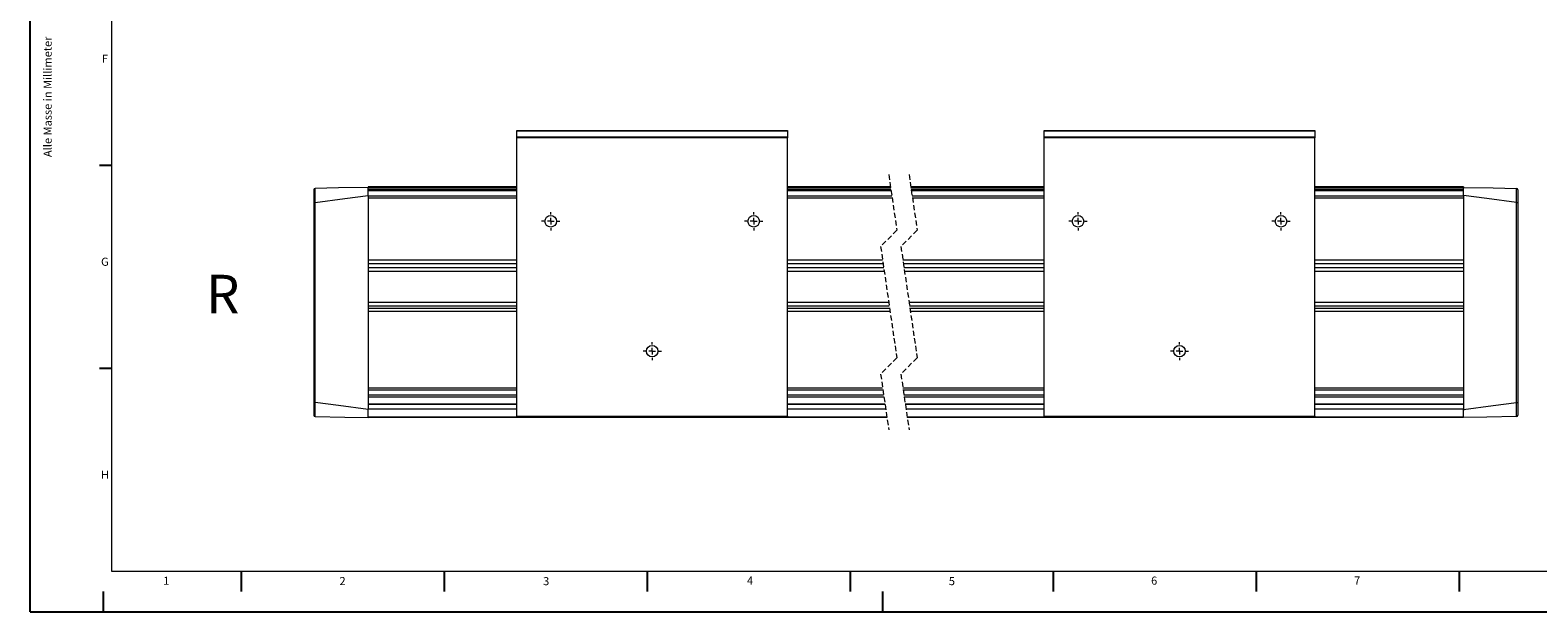
# Model space of a CAD drawing. Units: millimetres. Extents: x 0 to 594, y 0 to 420.
# Drawn here: x 0 to 371, y 0 to 143 of the extents above; entities that cross this region are included whole.
import ezdxf

# ---------------------------------------------------------------- set-up
doc = ezdxf.new("R2010")
doc.units = ezdxf.units.MM
doc.linetypes.add('HIDDEN', pattern=[1.905, 1.27, -0.635])
doc.layers.add('LINIEN-DÜNN', color=7, linetype='Continuous')
doc.layers.add('VORLAGE_TEXT', color=7, linetype='Continuous')
doc.layers.add('LINIEN-NORMAL', color=7, linetype='Continuous', lineweight=15)
doc.styles.add('SLDTEXTSTYLE0', font='TXT', dxfattribs={"width": 0.605})

# ---------------------------------------------------------------- blocks, each defined once
blk = doc.blocks.new('SW_CENTERMARKSYMBOL_4')
at = {"color": 0, "linetype": 'Continuous', "lineweight": 0}
for p, q in [((-1.67, 0), (-2.25, 0)), ((0, 0), (-0.83, 0)), ((0, 1.67), (0, 2.25)), ((0, 0), (0, 0.83)), ((0, 0), (0, -0.83)), ((0, 0), (0.83, 0)), ((1.67, 0), (2.25, 0)), ((0, -1.67), (0, -2.25))]:
    blk.add_line(p, q, dxfattribs=at)
blk = doc.blocks.new('SW_CENTERMARKSYMBOL_5')
at = {"color": 0, "linetype": 'Continuous', "lineweight": 0}
for p, q in [((-1.67, 0), (-2.25, 0)), ((0, 0), (-0.83, 0)), ((0, 1.67), (0, 2.25)), ((0, 0), (0, 0.83)), ((0, 0), (0, -0.83)), ((0, 0), (0.83, 0)), ((1.67, 0), (2.25, 0)), ((0, -1.67), (0, -2.25))]:
    blk.add_line(p, q, dxfattribs=at)
blk = doc.blocks.new('SW_CENTERMARKSYMBOL_6')
at = {"color": 0, "linetype": 'Continuous', "lineweight": 0}
for p, q in [((-1.67, 0), (-2.25, 0)), ((0, 0), (-0.83, 0)), ((0, 1.67), (0, 2.25)), ((0, 0), (0, 0.83)), ((0, 0), (0, -0.83)), ((0, 0), (0.83, 0)), ((1.67, 0), (2.25, 0)), ((0, -1.67), (0, -2.25))]:
    blk.add_line(p, q, dxfattribs=at)
blk = doc.blocks.new('SW_CENTERMARKSYMBOL_7')
at = {"color": 0, "linetype": 'Continuous', "lineweight": 0}
for p, q in [((-1.67, 0), (-2.25, 0)), ((0, 0), (-0.83, 0)), ((0, 1.67), (0, 2.25)), ((0, 0), (0, 0.83)), ((0, 0), (0, -0.83)), ((0, 0), (0.83, 0)), ((1.67, 0), (2.25, 0)), ((0, -1.67), (0, -2.25))]:
    blk.add_line(p, q, dxfattribs=at)
blk = doc.blocks.new('SW_CENTERMARKSYMBOL_8')
at = {"color": 0, "linetype": 'Continuous', "lineweight": 0}
for p, q in [((-1.67, 0), (-2.25, 0)), ((0, 0), (-0.83, 0)), ((0, 1.67), (0, 2.25)), ((0, 0), (0, 0.83)), ((0, 0), (0, -0.83)), ((0, 0), (0.83, 0)), ((1.67, 0), (2.25, 0)), ((0, -1.67), (0, -2.25))]:
    blk.add_line(p, q, dxfattribs=at)
blk = doc.blocks.new('SW_CENTERMARKSYMBOL_9')
at = {"color": 0, "linetype": 'Continuous', "lineweight": 0}
for p, q in [((-1.67, 0), (-2.25, 0)), ((0, 0), (-0.83, 0)), ((0, 1.67), (0, 2.25)), ((0, 0), (0, 0.83)), ((0, 0), (0, -0.83)), ((0, 0), (0.83, 0)), ((1.67, 0), (2.25, 0)), ((0, -1.67), (0, -2.25))]:
    blk.add_line(p, q, dxfattribs=at)

msp = doc.modelspace()

# ---------------------------------------------------------------- linework, layer by layer
at = {"color": 7, "linetype": 'Continuous', "lineweight": 15}
for p, q in [((119.9087, 118.5337), (186.5753, 118.5337)), ((119.9087, 118.4361), (119.9087, 118.5337)), ((119.9087, 116.9647), (119.9087, 118.4361)), ((119.9087, 116.729), (119.9087, 116.9647)), ((119.9087, 48.2004), (119.9087, 116.729)), ((186.5753, 118.5337), (186.5753, 118.4361)), ((186.5753, 118.4361), (186.5753, 116.9647)), ((186.5753, 116.9647), (186.5753, 116.729)), ((186.5753, 48.2004), (186.5753, 116.729)), ((249.8112, 118.5337), (316.4779, 118.5337)), ((249.8112, 118.4361), (249.8112, 118.5337)), ((249.8112, 116.9647), (249.8112, 118.4361)), ((249.8112, 116.729), (249.8112, 116.9647)), ((249.8112, 48.2004), (249.8112, 116.729)), ((316.4779, 118.5337), (316.4779, 118.4361)), ((316.4779, 118.4361), (316.4779, 116.9647)), ((316.4779, 116.9647), (316.4779, 116.729)), ((316.4779, 48.2004), (316.4779, 116.729)), ((119.9087, 104.7004), (83.242, 104.7004)), ((83.242, 104.7004), (83.242, 104.5337)), ((83.242, 102.534), (83.242, 104.5337)), ((211.9455, 104.7004), (186.5753, 104.7004)), ((249.8112, 104.7004), (216.9455, 104.7004)), ((353.1446, 104.7004), (316.4779, 104.7004)), ((353.1446, 104.7004), (353.1446, 104.5337)), ((353.1446, 102.534), (353.1446, 104.5337)), ((69.9086, 103.9734), (69.9086, 100.8116)), ((69.9086, 100.8116), (69.9086, 51.5892)), ((119.9087, 103.8671), (83.242, 103.8671)), ((83.242, 102.534), (83.242, 49.8668)), ((212.0671, 103.8671), (186.5753, 103.8671)), ((249.8112, 103.8671), (217.0671, 103.8671)), ((353.1446, 103.8671), (316.4779, 103.8671)), ((353.1446, 102.534), (353.1446, 49.8668)), ((366.4779, 103.9734), (366.4779, 100.8116)), ((366.4779, 100.8116), (366.4779, 51.5892)), ((119.9087, 75.3004), (83.242, 75.3004)), ((211.6513, 75.3004), (186.5753, 75.3004)), ((249.8112, 75.3004), (216.6513, 75.3004)), ((353.1446, 75.3004), (316.4779, 75.3004)), ((69.9086, 51.5892), (69.9086, 48.4274)), ((83.242, 51.2004), (119.9087, 51.2004)), ((119.9087, 49.9504), (83.242, 49.9504)), ((83.242, 47.8671), (83.242, 49.8668)), ((83.242, 49.6337), (83.242, 49.8668)), ((186.5753, 51.2004), (210.5838, 51.2004)), ((210.7661, 49.9504), (186.5753, 49.9504)), ((215.5838, 51.2004), (249.8112, 51.2004)), ((249.8112, 49.9504), (215.7661, 49.9504)), ((316.4779, 51.2004), (353.1446, 51.2004)), ((353.1446, 49.9504), (316.4779, 49.9504)), ((353.1446, 47.8671), (353.1446, 49.8668)), ((353.1446, 49.8668), (353.1446, 49.6337)), ((366.4779, 51.5892), (366.4779, 48.4274)), ((119.9087, 47.8671), (83.242, 47.8671)), ((119.9087, 47.8671), (119.9087, 48.2004)), ((186.5753, 47.8671), (119.9087, 47.8671)), ((186.5753, 48.2004), (186.5753, 47.8671)), ((211.0701, 47.8671), (186.5753, 47.8671)), ((249.8112, 47.8671), (216.0701, 47.8671)), ((249.8112, 47.8671), (249.8112, 48.2004)), ((316.4779, 47.8671), (249.8112, 47.8671)), ((316.4779, 48.2004), (316.4779, 47.8671)), ((353.1446, 47.8671), (316.4779, 47.8671))]:
    msp.add_line(p, q, dxfattribs=at)
at = {"color": 8, "linetype": 'Continuous', "lineweight": 0}
for p, q in [((186.5753, 118.4361), (119.9087, 118.4361)), ((119.9087, 116.9647), (186.5753, 116.9647)), ((186.5753, 116.729), (119.9087, 116.729)), ((316.4779, 118.4361), (249.8112, 118.4361)), ((249.8112, 116.9647), (316.4779, 116.9647)), ((316.4779, 116.729), (249.8112, 116.729)), ((119.9087, 104.3671), (83.242, 104.3671)), ((83.242, 104.0337), (119.9087, 104.0337)), ((211.9941, 104.3671), (186.5753, 104.3671)), ((186.5753, 104.0337), (212.0427, 104.0337)), ((249.8112, 104.3671), (216.9941, 104.3671)), ((217.0427, 104.0337), (249.8112, 104.0337)), ((353.1446, 104.3671), (316.4779, 104.3671)), ((316.4779, 104.0337), (353.1446, 104.0337)), ((70.2361, 100.8116), (69.9086, 100.8116)), ((70.2361, 51.5892), (70.2361, 100.8116)), ((119.9087, 103.7004), (83.242, 103.7004)), ((83.242, 102.4324), (119.9087, 102.4324)), ((119.9087, 101.9324), (83.242, 101.9324)), ((212.0914, 103.7004), (186.5753, 103.7004)), ((186.5753, 102.4324), (212.2764, 102.4324)), ((212.3493, 101.9324), (186.5753, 101.9324)), ((249.8112, 103.7004), (217.0914, 103.7004)), ((217.2764, 102.4324), (249.8112, 102.4324)), ((249.8112, 101.9324), (217.3493, 101.9324)), ((353.1446, 103.7004), (316.4779, 103.7004)), ((316.4779, 102.4324), (353.1446, 102.4324)), ((353.1446, 101.9324), (316.4779, 101.9324)), ((366.1504, 51.5892), (366.1504, 100.8116)), ((366.1504, 100.8116), (366.4779, 100.8116)), ((83.242, 86.7062), (119.9087, 86.7062)), ((119.9087, 85.7214), (83.242, 85.7214)), ((186.5753, 86.7062), (209.9872, 86.7062)), ((210.1309, 85.7214), (186.5753, 85.7214)), ((214.9872, 86.7062), (249.8112, 86.7062)), ((249.8112, 85.7214), (215.1309, 85.7214)), ((316.4779, 86.7062), (353.1446, 86.7062)), ((353.1446, 85.7214), (316.4779, 85.7214)), ((83.242, 84.7785), (119.9087, 84.7785)), ((119.9087, 83.7937), (83.242, 83.7937)), ((186.5753, 84.7785), (210.2684, 84.7785)), ((210.4121, 83.7937), (186.5753, 83.7937)), ((215.2684, 84.7785), (249.8112, 84.7785)), ((249.8112, 83.7937), (215.4121, 83.7937)), ((316.4779, 84.7785), (353.1446, 84.7785)), ((353.1446, 83.7937), (316.4779, 83.7937)), ((83.242, 76.3004), (119.9087, 76.3004)), ((119.9087, 74.7009), (83.242, 74.7009)), ((186.5753, 76.3004), (211.5053, 76.3004)), ((211.7387, 74.7009), (186.5753, 74.7009)), ((216.5054, 76.3004), (249.8112, 76.3004)), ((249.8112, 74.7009), (216.7387, 74.7009)), ((316.4779, 76.3004), (353.1446, 76.3004)), ((353.1446, 74.7009), (316.4779, 74.7009)), ((119.9087, 74.0107), (83.242, 74.0107)), ((211.8394, 74.0107), (186.5753, 74.0107)), ((249.8112, 74.0107), (216.8394, 74.0107)), ((353.1446, 74.0107), (316.4779, 74.0107)), ((83.242, 55.2122), (119.9087, 55.2122)), ((119.9087, 54.623), (83.242, 54.623)), ((83.242, 53.4445), (119.9087, 53.4445)), ((119.9087, 52.8552), (83.242, 52.8552)), ((186.5753, 55.2122), (209.9985, 55.2122)), ((210.0844, 54.623), (186.5753, 54.623)), ((186.5753, 53.4445), (210.2564, 53.4445)), ((210.3423, 52.8552), (186.5753, 52.8552)), ((214.9985, 55.2122), (249.8112, 55.2122)), ((249.8112, 54.623), (215.0844, 54.623)), ((215.2564, 53.4445), (249.8112, 53.4445)), ((249.8112, 52.8552), (215.3423, 52.8552)), ((316.4779, 55.2122), (353.1446, 55.2122)), ((353.1446, 54.623), (316.4779, 54.623)), ((316.4779, 53.4445), (353.1446, 53.4445)), ((353.1446, 52.8552), (316.4779, 52.8552)), ((70.2361, 51.5892), (69.9086, 51.5892)), ((119.9087, 51.0337), (83.242, 51.0337)), ((83.242, 50.0171), (119.9087, 50.0171)), ((119.9087, 49.8837), (83.242, 49.8837)), ((210.6081, 51.0337), (186.5753, 51.0337)), ((186.5753, 50.0171), (210.7564, 50.0171)), ((210.7759, 49.8837), (186.5753, 49.8837)), ((249.8112, 51.0337), (215.6081, 51.0337)), ((215.7564, 50.0171), (249.8112, 50.0171)), ((249.8112, 49.8837), (215.7759, 49.8837)), ((353.1446, 51.0337), (316.4779, 51.0337)), ((316.4779, 50.0171), (353.1446, 50.0171)), ((353.1446, 49.8837), (316.4779, 49.8837)), ((366.1504, 51.5892), (366.4779, 51.5892)), ((83.242, 48.0337), (119.9087, 48.0337)), ((119.9087, 48.2004), (186.5753, 48.2004)), ((186.5753, 48.0337), (211.0458, 48.0337)), ((216.0458, 48.0337), (249.8112, 48.0337)), ((249.8112, 48.2004), (316.4779, 48.2004)), ((316.4779, 48.0337), (353.1446, 48.0337))]:
    msp.add_line(p, q, dxfattribs=at)
at = {"color": 7, "linetype": 'HIDDEN', "lineweight": 0}
for p, q in [((211.5078, 107.7004), (213.5078, 93.9921)), ((216.5078, 107.7004), (218.5078, 93.9921)), ((213.5078, 93.9921), (209.5078, 89.9921)), ((218.5078, 93.9921), (214.5078, 89.9921)), ((209.5078, 89.9921), (213.5078, 62.5754)), ((214.5078, 89.9921), (218.5078, 62.5754)), ((213.5078, 62.5754), (209.5078, 58.5754)), ((218.5078, 62.5754), (214.5078, 58.5754)), ((209.5078, 58.5754), (211.5078, 44.8671)), ((214.5078, 58.5754), (216.5078, 44.8671))]:
    msp.add_line(p, q, dxfattribs=at)
at = {"color": 7, "linetype": 'Continuous', "lineweight": 15, "flags": 128}
for points in [[(83.242, 104.5337), (75.9587, 104.4066), (70.2361, 104.3067)], [(353.1446, 104.5337), (360.4278, 104.4066), (366.1504, 104.3067)], [(70.2361, 48.0941), (77.5194, 47.967), (83.242, 47.8671)], [(366.1504, 48.0941), (358.8672, 47.967), (353.1446, 47.8671)]]:
    msp.add_lwpolyline(points, dxfattribs=at)
at = {"color": 8, "linetype": 'Continuous', "lineweight": 0, "flags": 128}
for points in [[(70.2361, 100.8116), (77.5194, 101.7762), (83.242, 102.534)], [(366.1504, 100.8116), (358.8672, 101.7762), (353.1446, 102.534)], [(83.242, 49.8668), (75.9587, 50.8313), (70.2361, 51.5892)], [(353.1446, 49.8668), (360.4278, 50.8313), (366.1504, 51.5892)]]:
    msp.add_lwpolyline(points, dxfattribs=at)
at = {"color": 7, "linetype": 'Continuous', "lineweight": 15}
for centre in [(128.242, 96.2004), (178.242, 96.2004), (258.1446, 96.2004), (308.1446, 96.2004), (153.242, 64.2004), (283.1446, 64.2004)]:
    msp.add_circle(centre, 1.4167, dxfattribs=at)
for centre, radius, start, end in [((70.242, 103.9734), 0.3334, 91.007634, 179.993253), ((366.1446, 103.9735), 0.3333, 359.994839, 89.004274), ((70.242, 48.4274), 0.3334, 180.007052, 268.991635), ((366.1446, 48.4273), 0.3333, 270.996457, 0.004857)]:
    msp.add_arc(centre, radius, start, end, dxfattribs=at)
at = {"color": 8, "linetype": 'Continuous', "lineweight": 0}
for points, knots in [([(70.2361, 100.8116), (70.2361, 100.8116), (70.2361, 101.0669), (70.2222, 101.6841), (70.2269, 102.5902), (70.1985, 103.4421), (70.2519, 103.9737), (70.2045, 104.247), (70.2355, 104.3055), (70.2361, 104.3067)], [0, 0, 0, 0, 0.00000568, 0.21913934, 0.52924377, 0.78000347, 0.9432093, 0.99882556, 1, 1, 1, 1]), ([(366.1504, 100.8116), (366.1504, 100.8116), (366.1504, 101.0669), (366.1643, 101.6841), (366.1594, 102.5902), (366.1885, 103.4423), (366.1339, 103.9734), (366.1826, 104.2472), (366.1511, 104.3055), (366.1504, 104.3067)], [0, 0, 0, 0, 0.00000568, 0.21913816, 0.52924117, 0.77999969, 0.94320484, 0.99882025, 1, 1, 1, 1]), ([(70.2361, 48.0941), (70.2331, 48.1224), (70.2141, 48.2983), (70.2239, 48.7357), (70.2147, 49.4855), (70.2249, 50.4213), (70.2288, 51.15), (70.2361, 51.5363), (70.2361, 51.5892), (70.2361, 51.5892)], [0, 0, 0, 0, 0.02445993, 0.15172963, 0.37452556, 0.66846574, 0.95459201, 0.99999432, 1, 1, 1, 1]), ([(366.1504, 48.0941), (366.1535, 48.1224), (366.1724, 48.2983), (366.1626, 48.7357), (366.1719, 49.4855), (366.1615, 50.4213), (366.1579, 51.15), (366.1504, 51.5363), (366.1504, 51.5892), (366.1504, 51.5892)], [0, 0, 0, 0, 0.02445993, 0.15172961, 0.37452554, 0.66846576, 0.95459188, 0.99999432, 1, 1, 1, 1])]:
    msp.add_open_spline(points, degree=3, knots=knots, dxfattribs=at)
at = {"layer": 'LINIEN-DÜNN'}
for p, q in [((0, 0), (0, 420)), ((17.1012, 110), (20, 110)), ((17.1012, 60), (20, 60)), ((52, 10), (52, 5)), ((102, 10), (102, 5)), ((152, 10), (152, 5)), ((202, 10), (202, 5)), ((252, 10), (252, 5)), ((302, 10), (302, 5)), ((352, 10), (352, 5)), ((18, 5), (18, 0)), ((210, 5), (210, 0)), ((0, 0), (594, 0))]:
    msp.add_line(p, q, dxfattribs=at)
at = {"layer": 'LINIEN-NORMAL', "lineweight": 15}
for p, q in [((20, 410), (20, 10)), ((20, 10), (584, 10))]:
    msp.add_line(p, q, dxfattribs=at)

# ---------------------------------------------------------------- block references
at = {"color": 7, "linetype": 'Continuous', "lineweight": 0}
for name, p in [('SW_CENTERMARKSYMBOL_4', (128.242, 96.2004)), ('SW_CENTERMARKSYMBOL_5', (178.242, 96.2004)), ('SW_CENTERMARKSYMBOL_7', (258.1446, 96.2004)), ('SW_CENTERMARKSYMBOL_9', (308.1446, 96.2004)), ('SW_CENTERMARKSYMBOL_6', (153.242, 64.2004)), ('SW_CENTERMARKSYMBOL_8', (283.1446, 64.2004))]:
    msp.add_blockref(name, p, dxfattribs=at)

# ---------------------------------------------------------------- texts
at = {"color": 7, "linetype": 'Continuous', "lineweight": 0, "insert": (3.3009, 141.7031), "char_height": 2, "attachment_point": 3, "rotation": 90, "style": 'SLDTEXTSTYLE0'}
msp.add_mtext('Alle Masse in Millimeter', dxfattribs=at)
at = {"color": 7, "linetype": 'Continuous', "lineweight": 0, "insert": (43.3294, 83.0153), "char_height": 9.525, "attachment_point": 1, "style": 'SLDTEXTSTYLE0'}
msp.add_mtext('R', dxfattribs=at)
at = {"layer": 'VORLAGE_TEXT', "char_height": 2, "attachment_point": 2, "style": 'SLDTEXTSTYLE0'}
for s, insert in [('F', (18.3858, 137.2455)), ('G', (18.4021, 87.2355)), ('H', (18.4321, 34.7706)), ('1', (33.5292, 8.6623)), ('2', (76.9475, 8.5904)), ('3', (127.1198, 8.5647)), ('4', (177.3553, 8.7073)), ('5', (227.064, 8.5638)), ('6', (276.9025, 8.6885)), ('7', (326.9142, 8.7205))]:
    msp.add_mtext(s, dxfattribs=dict(at, insert=insert))

doc.saveas('drawing.dxf')
